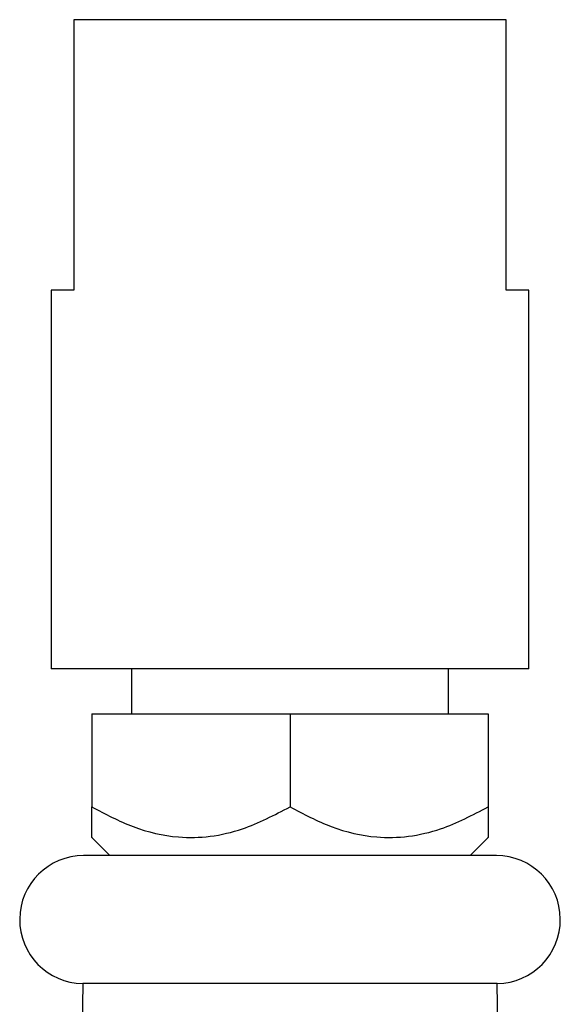
# Model space of a CAD drawing. Units: millimetres. Extents: x 40 to 267, y 13 to 204.
# Drawn here: x 156 to 161, y 126 to 135 of the extents above; entities that cross this region are included whole.
import ezdxf

# ---------------------------------------------------------------- set-up
doc = ezdxf.new("R2010")
doc.units = ezdxf.units.MM

msp = doc.modelspace()

# ---------------------------------------------------------------- linework, layer by layer
at = {"color": 7, "linetype": 'Continuous', "lineweight": 25}
for p, q in [((156.12925, 135.32964), (156.12925, 132.82964)), ((160.12925, 135.32964), (156.12925, 135.32964)), ((160.12925, 132.82964), (160.12925, 135.32964)), ((155.92091, 132.82964), (155.92091, 129.32964)), ((156.12925, 132.82964), (155.92091, 132.82964)), ((160.33758, 132.82964), (160.12925, 132.82964)), ((160.33758, 129.32964), (160.33758, 132.82964)), ((160.33758, 129.32964), (155.92091, 129.32964)), ((156.66258, 129.32964), (156.66258, 128.91298)), ((159.59591, 128.91298), (159.59591, 129.32964)), ((156.29591, 128.91298), (158.12925, 128.91298)), ((156.29591, 128.91298), (156.29591, 128.05493)), ((158.12925, 128.91298), (158.12925, 128.05493)), ((158.12925, 128.91298), (159.96258, 128.91298)), ((159.96258, 128.91298), (159.96258, 128.05493)), ((156.29591, 127.77131), (156.46258, 127.60464)), ((159.79591, 127.60464), (159.96258, 127.77131)), ((160.03758, 127.60464), (156.22091, 127.60464)), ((156.21258, 126.42137), (156.10255, 116.08922)), ((160.04591, 126.42137), (156.21258, 126.42137)), ((160.18102, 113.73451), (160.04591, 126.42137))]:
    msp.add_line(p, q, dxfattribs=at)
for centre, start, end in [((156.22091, 127.01298), 90, 269.192991), ((160.03758, 127.01298), 270.807009, 90)]:
    msp.add_arc(centre, 0.59167, start, end, dxfattribs=at)
for points, knots in [([(156.29591, 127.77453), (156.29591, 127.77348), (156.29591, 127.76127), (156.29591, 127.81193), (156.29591, 127.91296), (156.29591, 128.01202), (156.29591, 128.05493)], [0, 0, 0, 0, 0.0320786, 0.374561, 0.7291291, 1, 1, 1, 1]), ([(156.29591, 128.05493), (156.42144, 127.9885), (156.6768, 127.85338), (157.05221, 127.76471), (157.39543, 127.77304), (157.74794, 127.85536), (157.98486, 127.97936), (158.12925, 128.05493)], [0, 0, 0, 0, 0.2161897, 0.4397712, 0.5934261, 0.7522162, 1, 1, 1, 1]), ([(158.12925, 128.05493), (158.25478, 127.9885), (158.51013, 127.85338), (158.88554, 127.76471), (159.22877, 127.77304), (159.58127, 127.85536), (159.81819, 127.97936), (159.96258, 128.05493)], [0, 0, 0, 0, 0.21618967, 0.43977116, 0.59342611, 0.75221622, 1, 1, 1, 1]), ([(159.96258, 128.05493), (159.96258, 128.01203), (159.96258, 127.91476), (159.96258, 127.81262), (159.96258, 127.76131), (159.96258, 127.77341), (159.96258, 127.77442)], [0, 0, 0, 0, 0.2708657, 0.6142461, 0.9678882, 1, 1, 1, 1])]:
    msp.add_open_spline(points, degree=3, knots=knots, dxfattribs=at)

doc.saveas('drawing.dxf')
